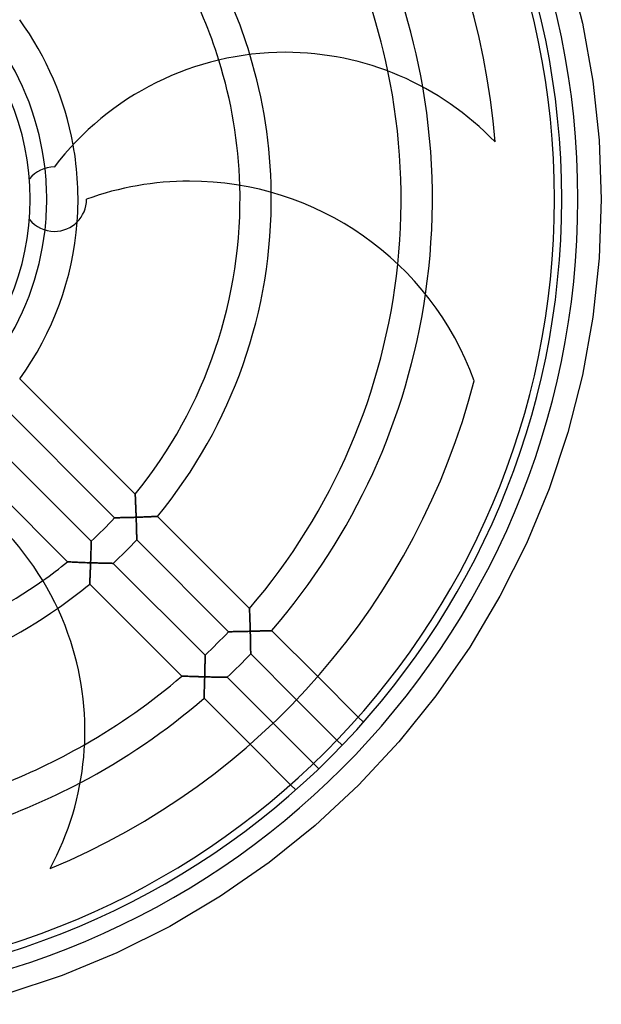
# Model space of a CAD drawing. Extents: x -106 to 106, y -106 to 106.
# Drawn here: x 32 to 106, y -103 to 23 of the extents above; entities that cross this region are included whole.
import ezdxf

# ---------------------------------------------------------------- set-up
doc = ezdxf.new("R2010")
doc.units = 0
doc.layers.add('HIDDEN', color=7, linetype='CONTINUOUS')
doc.layers.add('THICK', color=7, linetype='CONTINUOUS')

msp = doc.modelspace()

# ---------------------------------------------------------------- linework, layer by layer
at = {"layer": 'HIDDEN'}
for p, q in [((92.41, 7.32), (92.41, 7.32)), ((36.05, 4.12), (36.05, 4.12)), ((32.86, 2.6), (32.86, 2.6)), ((40.17, 0), (40.17, 0)), ((32.86, -2.6), (32.86, -2.6)), ((46.39, -37.74), (31.62, -22.97)), ((89.74, -23.22), (89.74, -23.22)), ((29.09, -26.09), (43.76, -40.76)), ((40.76, -43.76), (26.09, -29.09)), ((22.97, -31.62), (37.74, -46.39)), ((46.39, -37.74), (46.39, -37.74)), ((46.39, -37.74), (46.39, -37.77)), ((46.39, -37.77), (46.39, -37.74)), ((46.39, -37.74), (46.39, -37.74)), ((46.39, -37.77), (46.39, -37.8)), ((46.39, -37.81), (46.39, -37.77)), ((46.39, -37.8), (46.4, -37.85)), ((46.4, -37.86), (46.39, -37.81)), ((46.4, -37.85), (46.4, -37.91)), ((46.4, -37.93), (46.4, -37.86)), ((46.4, -37.91), (46.4, -37.99)), ((46.4, -38.01), (46.4, -37.93)), ((46.4, -37.99), (46.41, -38.07)), ((46.41, -38.1), (46.4, -38.01)), ((46.41, -38.07), (46.41, -38.16)), ((46.41, -38.2), (46.41, -38.1)), ((46.41, -38.16), (46.42, -38.26)), ((46.42, -38.31), (46.41, -38.2)), ((46.42, -38.26), (46.42, -38.37)), ((46.42, -38.42), (46.42, -38.31)), ((46.42, -38.37), (46.43, -38.48)), ((46.43, -38.54), (46.42, -38.42)), ((46.43, -38.48), (46.43, -38.6)), ((46.44, -38.66), (46.43, -38.54)), ((46.43, -38.6), (46.44, -38.73)), ((46.44, -38.79), (46.44, -38.66)), ((46.44, -38.73), (46.44, -38.87)), ((46.45, -38.93), (46.44, -38.79)), ((46.44, -38.87), (46.45, -39.01)), ((46.45, -39.06), (46.45, -38.93)), ((46.45, -39.01), (46.46, -39.16)), ((46.46, -39.2), (46.45, -39.06)), ((46.46, -39.16), (46.46, -39.32)), ((46.47, -39.35), (46.46, -39.2)), ((46.46, -39.32), (46.47, -39.48)), ((46.47, -39.49), (46.47, -39.35)), ((46.47, -39.48), (46.48, -39.64)), ((46.48, -39.64), (46.47, -39.49)), ((46.48, -39.64), (46.48, -39.81)), ((46.48, -39.78), (46.48, -39.64)), ((46.49, -39.93), (46.48, -39.78)), ((46.48, -39.81), (46.49, -39.98)), ((46.49, -40.08), (46.49, -39.93)), ((46.49, -39.98), (46.5, -40.16)), ((46.5, -40.23), (46.49, -40.08)), ((46.5, -40.16), (46.5, -40.33)), ((46.5, -40.39), (46.5, -40.23)), ((43.78, -40.76), (43.76, -40.76)), ((43.76, -40.76), (43.76, -40.76)), ((43.76, -40.76), (43.77, -40.76)), ((43.77, -40.76), (43.79, -40.76)), ((43.81, -40.76), (43.78, -40.76)), ((43.79, -40.76), (43.83, -40.76)), ((43.85, -40.76), (43.81, -40.76)), ((43.83, -40.76), (43.88, -40.76)), ((43.91, -40.76), (43.85, -40.76)), ((43.88, -40.76), (43.94, -40.76)), ((43.97, -40.76), (43.91, -40.76)), ((43.94, -40.76), (44.02, -40.75)), ((44.04, -40.75), (43.97, -40.76)), ((44.02, -40.75), (44.1, -40.75)), ((44.12, -40.75), (44.04, -40.75)), ((44.1, -40.75), (44.2, -40.75)), ((44.2, -40.75), (44.12, -40.75)), ((44.3, -40.75), (44.2, -40.75)), ((44.2, -40.75), (44.3, -40.75)), ((44.4, -40.75), (44.3, -40.75)), ((44.3, -40.75), (44.41, -40.75)), ((44.5, -40.74), (44.4, -40.75)), ((44.41, -40.75), (44.53, -40.74)), ((44.62, -40.74), (44.5, -40.74)), ((44.53, -40.74), (44.65, -40.74)), ((44.74, -40.74), (44.62, -40.74)), ((44.65, -40.74), (44.78, -40.74)), ((44.86, -40.74), (44.74, -40.74)), ((44.78, -40.74), (44.91, -40.74)), ((45, -40.73), (44.86, -40.74)), ((44.91, -40.74), (45.05, -40.73)), ((45.13, -40.73), (45, -40.73)), ((45.05, -40.73), (45.19, -40.73)), ((45.28, -40.73), (45.13, -40.73)), ((45.19, -40.73), (45.33, -40.72)), ((45.42, -40.72), (45.28, -40.73)), ((45.33, -40.72), (45.47, -40.72)), ((45.57, -40.72), (45.42, -40.72)), ((45.47, -40.72), (45.62, -40.72)), ((45.72, -40.71), (45.57, -40.72)), ((45.62, -40.72), (45.76, -40.71)), ((45.88, -40.71), (45.72, -40.71)), ((45.76, -40.71), (45.91, -40.71)), ((46.03, -40.7), (45.88, -40.71)), ((45.91, -40.71), (46.06, -40.7)), ((46.19, -40.7), (46.03, -40.7)), ((46.06, -40.7), (46.21, -40.7)), ((46.35, -40.69), (46.19, -40.7)), ((46.21, -40.7), (46.36, -40.69)), ((46.52, -40.69), (46.35, -40.69)), ((46.36, -40.69), (46.52, -40.69)), ((46.5, -40.33), (46.51, -40.51)), ((46.51, -40.54), (46.5, -40.39)), ((46.51, -40.51), (46.52, -40.69)), ((46.52, -40.69), (46.51, -40.54)), ((46.52, -40.69), (46.66, -40.68)), ((46.65, -40.68), (46.52, -40.69)), ((46.52, -40.83), (46.52, -40.69)), ((46.52, -40.69), (46.52, -40.84)), ((46.52, -40.98), (46.52, -40.83)), ((46.52, -40.84), (46.53, -40.99)), ((46.53, -41.12), (46.52, -40.98)), ((46.53, -40.99), (46.53, -41.14)), ((46.53, -41.27), (46.53, -41.12)), ((46.53, -41.14), (46.53, -41.29)), ((46.54, -41.41), (46.53, -41.27)), ((46.53, -41.29), (46.54, -41.44)), ((46.54, -41.55), (46.54, -41.41)), ((46.54, -41.44), (46.54, -41.58)), ((46.55, -41.69), (46.54, -41.55)), ((46.79, -40.68), (46.65, -40.68)), ((46.66, -40.68), (46.8, -40.68)), ((46.93, -40.67), (46.79, -40.68)), ((46.8, -40.68), (46.95, -40.67)), ((47.07, -40.67), (46.93, -40.67)), ((46.95, -40.67), (47.09, -40.67)), ((47.21, -40.66), (47.07, -40.67)), ((47.09, -40.67), (47.23, -40.66)), ((47.34, -40.66), (47.21, -40.66)), ((47.23, -40.66), (47.37, -40.66)), ((47.48, -40.65), (47.34, -40.66)), ((47.37, -40.66), (47.51, -40.65)), ((47.61, -40.65), (47.48, -40.65)), ((47.51, -40.65), (47.65, -40.65)), ((47.74, -40.64), (47.61, -40.65)), ((47.65, -40.65), (47.78, -40.64)), ((47.87, -40.64), (47.74, -40.64)), ((47.78, -40.64), (47.92, -40.64)), ((48, -40.63), (47.87, -40.64)), ((47.92, -40.64), (48.05, -40.63)), ((48.12, -40.63), (48, -40.63)), ((48.05, -40.63), (48.17, -40.63)), ((48.24, -40.62), (48.12, -40.63)), ((48.17, -40.63), (48.3, -40.62)), ((48.36, -40.62), (48.24, -40.62)), ((48.3, -40.62), (48.42, -40.62)), ((48.47, -40.61), (48.36, -40.62)), ((48.42, -40.62), (48.53, -40.61)), ((48.58, -40.61), (48.47, -40.61)), ((48.53, -40.61), (48.64, -40.61)), ((48.68, -40.6), (48.58, -40.61)), ((48.64, -40.61), (48.74, -40.6)), ((48.77, -40.6), (48.68, -40.6)), ((48.74, -40.6), (48.84, -40.6)), ((48.86, -40.6), (48.77, -40.6)), ((48.84, -40.6), (48.92, -40.59)), ((48.94, -40.59), (48.86, -40.6)), ((48.92, -40.59), (49, -40.59)), ((49.02, -40.59), (48.94, -40.59)), ((49, -40.59), (49.07, -40.59)), ((49.08, -40.59), (49.02, -40.59)), ((49.07, -40.59), (49.13, -40.58)), ((49.13, -40.58), (49.08, -40.59)), ((49.13, -40.58), (49.17, -40.58)), ((49.18, -40.58), (49.13, -40.58)), ((49.17, -40.58), (49.21, -40.58)), ((49.21, -40.58), (49.18, -40.58)), ((49.21, -40.58), (49.23, -40.58)), ((49.23, -40.58), (49.21, -40.58)), ((49.23, -40.58), (49.23, -40.58)), ((61.01, -52.36), (49.23, -40.58)), ((49.23, -40.58), (49.23, -40.58)), ((46.54, -41.58), (46.55, -41.73)), ((46.55, -41.83), (46.55, -41.69)), ((46.55, -41.73), (46.55, -41.87)), ((46.55, -41.97), (46.55, -41.83)), ((46.55, -41.87), (46.55, -42.02)), ((46.56, -42.11), (46.55, -41.97)), ((46.55, -42.02), (46.56, -42.16)), ((46.56, -42.24), (46.56, -42.11)), ((46.56, -42.16), (46.56, -42.3)), ((46.56, -42.37), (46.56, -42.24)), ((46.56, -42.3), (46.56, -42.43)), ((46.57, -42.5), (46.56, -42.37)), ((46.56, -42.43), (46.57, -42.56)), ((46.57, -42.62), (46.57, -42.5)), ((46.57, -42.56), (46.57, -42.69)), ((46.57, -42.74), (46.57, -42.62)), ((46.57, -42.69), (46.57, -42.81)), ((46.57, -42.86), (46.57, -42.74)), ((46.57, -42.81), (46.58, -42.93)), ((40.75, -44.02), (40.76, -43.94)), ((40.76, -43.97), (40.75, -44.04)), ((40.75, -44.1), (40.75, -44.02)), ((40.75, -44.04), (40.75, -44.12)), ((40.76, -43.76), (40.76, -43.76)), ((40.76, -43.76), (40.76, -43.78)), ((40.76, -43.77), (40.76, -43.76)), ((40.76, -43.79), (40.76, -43.77)), ((40.76, -43.78), (40.76, -43.81)), ((40.76, -43.83), (40.76, -43.79)), ((40.76, -43.81), (40.76, -43.85)), ((40.76, -43.88), (40.76, -43.83)), ((40.76, -43.85), (40.76, -43.91)), ((40.76, -43.94), (40.76, -43.88)), ((40.76, -43.91), (40.76, -43.97)), ((46.58, -42.97), (46.57, -42.86)), ((46.58, -42.93), (46.58, -43.04)), ((46.58, -43.08), (46.58, -42.97)), ((46.58, -43.04), (46.58, -43.14)), ((46.58, -43.17), (46.58, -43.08)), ((46.58, -43.14), (46.58, -43.24)), ((46.58, -43.26), (46.58, -43.17)), ((46.58, -43.24), (46.58, -43.33)), ((46.58, -43.35), (46.58, -43.26)), ((46.58, -43.33), (46.58, -43.4)), ((46.58, -43.42), (46.58, -43.35)), ((46.58, -43.4), (46.59, -43.47)), ((46.59, -43.48), (46.58, -43.42)), ((46.59, -43.47), (46.59, -43.52)), ((46.59, -43.53), (46.59, -43.48)), ((46.59, -43.52), (46.59, -43.56)), ((46.59, -43.56), (46.59, -43.53)), ((46.59, -43.58), (46.59, -43.56)), ((46.59, -43.56), (46.59, -43.58)), ((46.59, -43.59), (46.59, -43.58)), ((46.59, -43.58), (46.59, -43.59)), ((46.59, -43.59), (58.33, -55.33)), ((40.72, -45.33), (40.73, -45.19)), ((40.73, -45.28), (40.72, -45.42)), ((40.72, -45.47), (40.72, -45.33)), ((40.74, -44.86), (40.73, -45)), ((40.73, -45.05), (40.74, -44.91)), ((40.73, -45), (40.73, -45.13)), ((40.73, -45.19), (40.73, -45.05)), ((40.73, -45.13), (40.73, -45.28)), ((40.75, -44.4), (40.74, -44.5)), ((40.74, -44.53), (40.75, -44.41)), ((40.74, -44.5), (40.74, -44.62)), ((40.74, -44.65), (40.74, -44.53)), ((40.74, -44.62), (40.74, -44.74)), ((40.74, -44.78), (40.74, -44.65)), ((40.74, -44.74), (40.74, -44.86)), ((40.74, -44.91), (40.74, -44.78)), ((40.75, -44.2), (40.75, -44.1)), ((40.75, -44.12), (40.75, -44.2)), ((40.75, -44.2), (40.75, -44.3)), ((40.75, -44.3), (40.75, -44.2)), ((40.75, -44.3), (40.75, -44.4)), ((40.75, -44.41), (40.75, -44.3)), ((37.77, -46.39), (37.74, -46.39)), ((37.74, -46.39), (37.74, -46.39)), ((37.74, -46.39), (37.74, -46.39)), ((37.74, -46.39), (37.77, -46.39)), ((37.8, -46.39), (37.77, -46.39)), ((37.77, -46.39), (37.81, -46.39)), ((37.85, -46.4), (37.8, -46.39)), ((37.81, -46.39), (37.86, -46.4)), ((37.91, -46.4), (37.85, -46.4)), ((37.86, -46.4), (37.93, -46.4)), ((37.99, -46.4), (37.91, -46.4)), ((37.93, -46.4), (38.01, -46.4)), ((38.07, -46.41), (37.99, -46.4)), ((38.01, -46.4), (38.1, -46.41)), ((38.16, -46.41), (38.07, -46.41)), ((38.1, -46.41), (38.2, -46.41)), ((38.26, -46.42), (38.16, -46.41)), ((38.2, -46.41), (38.31, -46.42)), ((38.37, -46.42), (38.26, -46.42)), ((38.31, -46.42), (38.42, -46.42)), ((38.48, -46.43), (38.37, -46.42)), ((38.42, -46.42), (38.54, -46.43)), ((38.6, -46.43), (38.48, -46.43)), ((38.54, -46.43), (38.66, -46.44)), ((38.73, -46.44), (38.6, -46.43)), ((38.66, -46.44), (38.79, -46.44)), ((38.87, -46.44), (38.73, -46.44)), ((38.79, -46.44), (38.93, -46.45)), ((39.01, -46.45), (38.87, -46.44)), ((38.93, -46.45), (39.06, -46.45)), ((39.16, -46.46), (39.01, -46.45)), ((39.06, -46.45), (39.2, -46.46)), ((39.32, -46.46), (39.16, -46.46)), ((39.2, -46.46), (39.35, -46.47)), ((39.48, -46.47), (39.32, -46.46)), ((39.35, -46.47), (39.49, -46.47)), ((39.64, -46.48), (39.48, -46.47)), ((39.49, -46.47), (39.64, -46.48)), ((39.81, -46.48), (39.64, -46.48)), ((39.64, -46.48), (39.78, -46.48)), ((39.78, -46.48), (39.93, -46.49)), ((39.98, -46.49), (39.81, -46.48)), ((39.93, -46.49), (40.08, -46.49)), ((40.16, -46.5), (39.98, -46.49)), ((40.08, -46.49), (40.23, -46.5)), ((40.33, -46.5), (40.16, -46.5)), ((40.23, -46.5), (40.39, -46.5)), ((40.51, -46.51), (40.33, -46.5)), ((40.39, -46.5), (40.54, -46.51)), ((40.69, -46.52), (40.51, -46.51)), ((40.54, -46.51), (40.69, -46.52)), ((40.68, -46.65), (40.69, -46.52)), ((40.69, -46.52), (40.68, -46.66)), ((40.7, -46.19), (40.69, -46.35)), ((40.69, -46.36), (40.7, -46.21)), ((40.69, -46.35), (40.69, -46.52)), ((40.69, -46.52), (40.69, -46.36)), ((40.69, -46.52), (40.83, -46.52)), ((40.84, -46.52), (40.69, -46.52)), ((40.71, -45.88), (40.7, -46.03)), ((40.7, -46.06), (40.71, -45.91)), ((40.7, -46.03), (40.7, -46.19)), ((40.7, -46.21), (40.7, -46.06)), ((40.72, -45.57), (40.71, -45.72)), ((40.71, -45.76), (40.72, -45.62)), ((40.71, -45.72), (40.71, -45.88)), ((40.71, -45.91), (40.71, -45.76)), ((40.72, -45.42), (40.72, -45.57)), ((40.72, -45.62), (40.72, -45.47)), ((40.83, -46.52), (40.98, -46.52)), ((40.99, -46.53), (40.84, -46.52)), ((40.98, -46.52), (41.12, -46.53)), ((41.14, -46.53), (40.99, -46.53)), ((41.12, -46.53), (41.27, -46.53)), ((41.29, -46.53), (41.14, -46.53)), ((41.27, -46.53), (41.41, -46.54)), ((41.44, -46.54), (41.29, -46.53)), ((41.41, -46.54), (41.55, -46.54)), ((41.58, -46.54), (41.44, -46.54)), ((41.55, -46.54), (41.69, -46.55)), ((41.73, -46.55), (41.58, -46.54)), ((41.69, -46.55), (41.83, -46.55)), ((41.87, -46.55), (41.73, -46.55)), ((41.83, -46.55), (41.97, -46.55)), ((42.02, -46.55), (41.87, -46.55)), ((41.97, -46.55), (42.11, -46.56)), ((42.16, -46.56), (42.02, -46.55)), ((42.11, -46.56), (42.24, -46.56)), ((42.3, -46.56), (42.16, -46.56)), ((42.24, -46.56), (42.37, -46.56)), ((42.43, -46.56), (42.3, -46.56)), ((42.37, -46.56), (42.5, -46.57)), ((42.56, -46.57), (42.43, -46.56)), ((42.5, -46.57), (42.62, -46.57)), ((42.69, -46.57), (42.56, -46.57)), ((42.62, -46.57), (42.74, -46.57)), ((42.81, -46.57), (42.69, -46.57)), ((42.74, -46.57), (42.86, -46.57)), ((42.93, -46.58), (42.81, -46.57)), ((42.86, -46.57), (42.97, -46.58)), ((43.04, -46.58), (42.93, -46.58)), ((42.97, -46.58), (43.08, -46.58)), ((43.14, -46.58), (43.04, -46.58)), ((43.08, -46.58), (43.17, -46.58)), ((43.24, -46.58), (43.14, -46.58)), ((43.17, -46.58), (43.26, -46.58)), ((43.33, -46.58), (43.24, -46.58)), ((43.26, -46.58), (43.35, -46.58)), ((43.4, -46.58), (43.33, -46.58)), ((43.35, -46.58), (43.42, -46.58)), ((43.47, -46.59), (43.4, -46.58)), ((43.42, -46.58), (43.48, -46.59)), ((43.52, -46.59), (43.47, -46.59)), ((43.48, -46.59), (43.53, -46.59)), ((43.56, -46.59), (43.52, -46.59)), ((43.53, -46.59), (43.56, -46.59)), ((43.56, -46.59), (43.58, -46.59)), ((43.58, -46.59), (43.56, -46.59)), ((43.58, -46.59), (43.59, -46.59)), ((43.59, -46.59), (43.58, -46.59)), ((55.33, -58.33), (43.59, -46.59)), ((40.64, -47.74), (40.65, -47.61)), ((40.65, -47.65), (40.64, -47.78)), ((40.64, -47.87), (40.64, -47.74)), ((40.64, -47.78), (40.64, -47.92)), ((40.65, -47.48), (40.66, -47.34)), ((40.66, -47.37), (40.65, -47.51)), ((40.65, -47.61), (40.65, -47.48)), ((40.65, -47.51), (40.65, -47.65)), ((40.66, -47.21), (40.67, -47.07)), ((40.67, -47.09), (40.66, -47.23)), ((40.66, -47.34), (40.66, -47.21)), ((40.66, -47.23), (40.66, -47.37)), ((40.67, -46.93), (40.68, -46.79)), ((40.68, -46.8), (40.67, -46.95)), ((40.67, -47.07), (40.67, -46.93)), ((40.67, -46.95), (40.67, -47.09)), ((40.68, -46.79), (40.68, -46.65)), ((40.68, -46.66), (40.68, -46.8)), ((40.59, -49.07), (40.58, -49.13)), ((40.58, -49.13), (40.59, -49.08)), ((40.6, -48.84), (40.59, -48.92)), ((40.59, -48.94), (40.6, -48.86)), ((40.59, -48.92), (40.59, -49)), ((40.59, -49.02), (40.59, -48.94)), ((40.59, -49), (40.59, -49.07)), ((40.59, -49.08), (40.59, -49.02)), ((40.6, -48.68), (40.61, -48.58)), ((40.61, -48.64), (40.6, -48.74)), ((40.6, -48.77), (40.6, -48.68)), ((40.6, -48.74), (40.6, -48.84)), ((40.6, -48.86), (40.6, -48.77)), ((40.61, -48.47), (40.62, -48.36)), ((40.62, -48.42), (40.61, -48.53)), ((40.61, -48.58), (40.61, -48.47)), ((40.61, -48.53), (40.61, -48.64)), ((40.62, -48.24), (40.63, -48.12)), ((40.63, -48.17), (40.62, -48.3)), ((40.62, -48.36), (40.62, -48.24)), ((40.62, -48.3), (40.62, -48.42)), ((40.63, -48), (40.64, -47.87)), ((40.64, -47.92), (40.63, -48.05)), ((40.63, -48.12), (40.63, -48)), ((40.63, -48.05), (40.63, -48.17)), ((40.58, -49.18), (40.58, -49.13)), ((40.58, -49.13), (40.58, -49.17)), ((40.58, -49.17), (40.58, -49.21)), ((40.58, -49.21), (40.58, -49.18)), ((40.58, -49.23), (40.58, -49.21)), ((40.58, -49.21), (40.58, -49.23)), ((40.58, -49.23), (40.58, -49.23)), ((40.58, -49.23), (52.36, -61.01)), ((40.58, -49.23), (40.58, -49.23)), ((61.01, -52.36), (61.01, -52.37)), ((61.01, -52.37), (61.01, -52.36)), ((61.01, -52.37), (61.02, -52.39)), ((61.02, -52.39), (61.01, -52.37)), ((61.02, -52.39), (61.02, -52.43)), ((61.02, -52.44), (61.02, -52.39)), ((61.02, -52.43), (61.02, -52.48)), ((61.02, -52.49), (61.02, -52.44)), ((61.02, -52.48), (61.02, -52.54)), ((61.02, -52.56), (61.02, -52.49)), ((61.02, -52.54), (61.02, -52.62)), ((61.02, -52.65), (61.02, -52.56)), ((61.02, -52.62), (61.03, -52.7)), ((61.03, -52.74), (61.02, -52.65)), ((61.03, -52.7), (61.03, -52.8)), ((61.03, -52.85), (61.03, -52.74)), ((61.03, -52.8), (61.03, -52.9)), ((61.04, -52.96), (61.03, -52.85)), ((61.03, -52.9), (61.04, -53.01)), ((61.04, -53.08), (61.04, -52.96)), ((61.04, -53.01), (61.04, -53.12)), ((61.04, -53.2), (61.04, -53.08)), ((61.04, -53.12), (61.05, -53.25)), ((61.05, -53.33), (61.04, -53.2)), ((61.05, -53.25), (61.05, -53.37)), ((61.05, -53.47), (61.05, -53.33)), ((61.05, -53.37), (61.05, -53.5)), ((61.06, -53.61), (61.05, -53.47)), ((61.05, -53.5), (61.06, -53.63)), ((61.06, -53.75), (61.06, -53.61)), ((61.06, -53.63), (61.06, -53.77)), ((61.07, -53.9), (61.06, -53.75)), ((61.06, -53.77), (61.07, -53.91)), ((61.07, -54.05), (61.07, -53.9)), ((61.07, -53.91), (61.07, -54.05)), ((61.07, -54.05), (61.08, -54.19)), ((61.08, -54.2), (61.07, -54.05)), ((58.34, -55.33), (58.33, -55.33)), ((58.33, -55.33), (58.34, -55.33)), ((58.36, -55.33), (58.34, -55.33)), ((58.34, -55.33), (58.36, -55.33)), ((58.39, -55.33), (58.36, -55.33)), ((58.36, -55.33), (58.4, -55.33)), ((58.44, -55.33), (58.39, -55.33)), ((58.4, -55.33), (58.45, -55.33)), ((58.5, -55.33), (58.44, -55.33)), ((58.45, -55.33), (58.52, -55.33)), ((58.57, -55.33), (58.5, -55.33)), ((58.52, -55.33), (58.59, -55.33)), ((58.65, -55.33), (58.57, -55.33)), ((58.59, -55.33), (58.68, -55.33)), ((58.73, -55.33), (58.65, -55.33)), ((58.68, -55.33), (58.78, -55.33)), ((58.83, -55.33), (58.73, -55.33)), ((58.78, -55.33), (58.88, -55.32)), ((58.93, -55.32), (58.83, -55.33)), ((58.88, -55.32), (58.99, -55.32)), ((59.04, -55.32), (58.93, -55.32)), ((58.99, -55.32), (59.11, -55.32)), ((59.15, -55.32), (59.04, -55.32)), ((59.11, -55.32), (59.24, -55.32)), ((59.27, -55.32), (59.15, -55.32)), ((59.24, -55.32), (59.36, -55.32)), ((59.4, -55.32), (59.27, -55.32)), ((59.36, -55.32), (59.5, -55.31)), ((59.52, -55.31), (59.4, -55.32)), ((59.5, -55.31), (59.63, -55.31)), ((59.65, -55.31), (59.52, -55.31)), ((59.63, -55.31), (59.77, -55.31)), ((59.79, -55.31), (59.65, -55.31)), ((59.77, -55.31), (59.91, -55.31)), ((59.92, -55.31), (59.79, -55.31)), ((59.91, -55.31), (60.06, -55.3)), ((60.06, -55.3), (59.92, -55.31)), ((60.21, -55.3), (60.06, -55.3)), ((60.06, -55.3), (60.21, -55.3)), ((60.35, -55.3), (60.21, -55.3)), ((60.21, -55.3), (60.35, -55.3)), ((60.5, -55.29), (60.35, -55.3)), ((60.35, -55.3), (60.5, -55.29)), ((60.65, -55.29), (60.5, -55.29)), ((60.5, -55.29), (60.65, -55.29)), ((60.8, -55.29), (60.65, -55.29)), ((60.65, -55.29), (60.8, -55.29)), ((60.95, -55.28), (60.8, -55.29)), ((60.8, -55.29), (60.95, -55.28)), ((61.11, -55.28), (60.95, -55.28)), ((60.95, -55.28), (61.11, -55.28)), ((61.08, -54.19), (61.08, -54.34)), ((61.08, -54.35), (61.08, -54.2)), ((61.08, -54.34), (61.08, -54.49)), ((61.09, -54.5), (61.08, -54.35)), ((61.08, -54.49), (61.09, -54.65)), ((61.09, -54.66), (61.09, -54.5)), ((61.09, -54.65), (61.09, -54.8)), ((61.09, -54.81), (61.09, -54.66)), ((61.09, -54.8), (61.1, -54.96)), ((61.1, -54.97), (61.09, -54.81)), ((61.1, -54.96), (61.1, -55.12)), ((61.1, -55.12), (61.1, -54.97)), ((61.1, -55.12), (61.11, -55.28)), ((61.11, -55.28), (61.1, -55.12)), ((61.11, -55.28), (61.25, -55.28)), ((61.11, -55.43), (61.11, -55.28)), ((61.11, -55.28), (61.11, -55.42)), ((61.25, -55.28), (61.11, -55.28)), ((61.11, -55.42), (61.11, -55.57)), ((61.25, -55.28), (61.38, -55.27)), ((61.4, -55.27), (61.25, -55.28)), ((61.38, -55.27), (61.52, -55.27)), ((61.54, -55.27), (61.4, -55.27)), ((61.52, -55.27), (61.66, -55.26)), ((61.68, -55.26), (61.54, -55.27)), ((61.66, -55.26), (61.8, -55.26)), ((61.83, -55.26), (61.68, -55.26)), ((61.8, -55.26), (61.94, -55.26)), ((61.97, -55.26), (61.83, -55.26)), ((61.94, -55.26), (62.07, -55.25)), ((62.11, -55.25), (61.97, -55.26)), ((62.07, -55.25), (62.21, -55.25)), ((62.25, -55.25), (62.11, -55.25)), ((62.21, -55.25), (62.34, -55.25)), ((62.38, -55.24), (62.25, -55.25)), ((62.34, -55.25), (62.47, -55.24)), ((62.52, -55.24), (62.38, -55.24)), ((62.47, -55.24), (62.6, -55.24)), ((62.65, -55.24), (62.52, -55.24)), ((62.6, -55.24), (62.72, -55.23)), ((62.78, -55.23), (62.65, -55.24)), ((62.72, -55.23), (62.84, -55.23)), ((62.9, -55.23), (62.78, -55.23)), ((62.84, -55.23), (62.96, -55.23)), ((63.02, -55.22), (62.9, -55.23)), ((62.96, -55.23), (63.07, -55.22)), ((63.14, -55.22), (63.02, -55.22)), ((63.07, -55.22), (63.18, -55.22)), ((63.25, -55.22), (63.14, -55.22)), ((63.18, -55.22), (63.29, -55.22)), ((63.35, -55.21), (63.25, -55.22)), ((63.29, -55.22), (63.38, -55.21)), ((63.45, -55.21), (63.35, -55.21)), ((63.38, -55.21), (63.47, -55.21)), ((63.53, -55.21), (63.45, -55.21)), ((63.47, -55.21), (63.56, -55.21)), ((63.61, -55.2), (63.53, -55.21)), ((63.56, -55.21), (63.63, -55.2)), ((63.68, -55.2), (63.61, -55.2)), ((63.63, -55.2), (63.69, -55.2)), ((63.74, -55.2), (63.68, -55.2)), ((63.69, -55.2), (63.75, -55.2)), ((63.79, -55.2), (63.74, -55.2)), ((63.75, -55.2), (63.79, -55.2)), ((63.79, -55.2), (63.82, -55.2)), ((63.82, -55.2), (63.79, -55.2)), ((63.82, -55.2), (63.84, -55.2)), ((63.84, -55.2), (63.82, -55.2)), ((63.84, -55.2), (63.85, -55.2)), ((63.85, -55.2), (63.84, -55.2)), ((69.73, -61.08), (63.85, -55.2)), ((61.11, -55.58), (61.11, -55.43)), ((61.11, -55.57), (61.12, -55.71)), ((61.12, -55.73), (61.11, -55.58)), ((61.12, -55.71), (61.12, -55.85)), ((61.12, -55.88), (61.12, -55.73)), ((61.12, -55.85), (61.12, -56)), ((61.12, -56.02), (61.12, -55.88)), ((61.12, -56), (61.13, -56.14)), ((61.13, -56.17), (61.12, -56.02)), ((61.13, -56.14), (61.13, -56.28)), ((61.13, -56.32), (61.13, -56.17)), ((61.13, -56.28), (61.13, -56.42)), ((61.13, -56.46), (61.13, -56.32)), ((61.13, -56.42), (61.13, -56.55)), ((61.14, -56.6), (61.13, -56.46)), ((61.13, -56.55), (61.14, -56.69)), ((61.14, -56.74), (61.14, -56.6)), ((61.14, -56.69), (61.14, -56.82)), ((61.14, -56.88), (61.14, -56.74)), ((61.14, -56.82), (61.14, -56.95)), ((61.14, -57.01), (61.14, -56.88)), ((61.14, -56.95), (61.14, -57.08)), ((61.15, -57.14), (61.14, -57.01)), ((61.14, -57.08), (61.15, -57.2)), ((61.15, -57.27), (61.15, -57.14)), ((61.15, -57.2), (61.15, -57.32)), ((61.15, -57.39), (61.15, -57.27)), ((61.15, -57.32), (61.15, -57.44)), ((61.15, -57.51), (61.15, -57.39)), ((61.15, -57.44), (61.15, -57.55)), ((61.15, -57.62), (61.15, -57.51)), ((61.15, -57.55), (61.15, -57.65)), ((61.15, -57.72), (61.15, -57.62)), ((61.15, -57.65), (61.15, -57.75)), ((61.16, -57.82), (61.15, -57.72)), ((61.15, -57.75), (61.16, -57.84)), ((61.16, -57.9), (61.16, -57.82)), ((61.16, -57.84), (61.16, -57.92)), ((61.16, -57.98), (61.16, -57.9)), ((61.16, -57.92), (61.16, -57.99)), ((55.32, -58.88), (55.33, -58.78)), ((55.33, -58.83), (55.32, -58.93)), ((55.32, -58.99), (55.32, -58.88)), ((55.32, -58.93), (55.32, -59.04)), ((55.32, -59.11), (55.32, -58.99)), ((55.32, -59.04), (55.32, -59.15)), ((55.32, -59.24), (55.32, -59.11)), ((55.32, -59.15), (55.32, -59.27)), ((55.33, -58.33), (55.33, -58.34)), ((55.33, -58.34), (55.33, -58.33)), ((55.33, -58.34), (55.33, -58.36)), ((55.33, -58.36), (55.33, -58.34)), ((55.33, -58.36), (55.33, -58.39)), ((55.33, -58.4), (55.33, -58.36)), ((55.33, -58.39), (55.33, -58.44)), ((55.33, -58.45), (55.33, -58.4)), ((55.33, -58.44), (55.33, -58.5)), ((55.33, -58.52), (55.33, -58.45)), ((55.33, -58.5), (55.33, -58.57)), ((55.33, -58.59), (55.33, -58.52)), ((55.33, -58.57), (55.33, -58.65)), ((55.33, -58.68), (55.33, -58.59)), ((55.33, -58.65), (55.33, -58.73)), ((55.33, -58.78), (55.33, -58.68)), ((55.33, -58.73), (55.33, -58.83)), ((61.16, -58.04), (61.16, -57.98)), ((61.16, -57.99), (61.16, -58.05)), ((61.16, -58.09), (61.16, -58.04)), ((61.16, -58.05), (61.16, -58.1)), ((61.16, -58.13), (61.16, -58.09)), ((61.16, -58.1), (61.16, -58.13)), ((61.16, -58.15), (61.16, -58.13)), ((61.16, -58.13), (61.16, -58.15)), ((61.16, -58.16), (61.16, -58.15)), ((61.16, -58.15), (61.16, -58.16)), ((61.16, -58.16), (67.03, -64.03)), ((55.3, -60.35), (55.29, -60.5)), ((55.29, -60.5), (55.3, -60.35)), ((55.3, -60.06), (55.31, -59.91)), ((55.31, -59.92), (55.3, -60.06)), ((55.3, -60.06), (55.3, -60.21)), ((55.3, -60.21), (55.3, -60.06)), ((55.3, -60.21), (55.3, -60.35)), ((55.3, -60.35), (55.3, -60.21)), ((55.31, -59.5), (55.32, -59.36)), ((55.32, -59.4), (55.31, -59.52)), ((55.31, -59.63), (55.31, -59.5)), ((55.31, -59.52), (55.31, -59.65)), ((55.31, -59.77), (55.31, -59.63)), ((55.31, -59.65), (55.31, -59.79)), ((55.31, -59.91), (55.31, -59.77)), ((55.31, -59.79), (55.31, -59.92)), ((55.32, -59.36), (55.32, -59.24)), ((55.32, -59.27), (55.32, -59.4)), ((52.37, -61.01), (52.36, -61.01)), ((52.36, -61.01), (52.37, -61.01)), ((52.39, -61.02), (52.37, -61.01)), ((52.37, -61.01), (52.39, -61.02)), ((52.43, -61.02), (52.39, -61.02)), ((52.39, -61.02), (52.44, -61.02)), ((52.48, -61.02), (52.43, -61.02)), ((52.44, -61.02), (52.49, -61.02)), ((52.54, -61.02), (52.48, -61.02)), ((52.49, -61.02), (52.56, -61.02)), ((52.62, -61.02), (52.54, -61.02)), ((52.56, -61.02), (52.65, -61.02)), ((52.7, -61.03), (52.62, -61.02)), ((52.65, -61.02), (52.74, -61.03)), ((52.8, -61.03), (52.7, -61.03)), ((52.74, -61.03), (52.85, -61.03)), ((52.9, -61.03), (52.8, -61.03)), ((52.85, -61.03), (52.96, -61.04)), ((53.01, -61.04), (52.9, -61.03)), ((52.96, -61.04), (53.08, -61.04)), ((53.12, -61.04), (53.01, -61.04)), ((53.08, -61.04), (53.2, -61.04)), ((53.25, -61.05), (53.12, -61.04)), ((53.2, -61.04), (53.33, -61.05)), ((53.37, -61.05), (53.25, -61.05)), ((53.33, -61.05), (53.47, -61.05)), ((53.5, -61.05), (53.37, -61.05)), ((53.47, -61.05), (53.61, -61.06)), ((53.63, -61.06), (53.5, -61.05)), ((53.61, -61.06), (53.75, -61.06)), ((53.77, -61.06), (53.63, -61.06)), ((53.75, -61.06), (53.9, -61.07)), ((53.91, -61.07), (53.77, -61.06)), ((53.9, -61.07), (54.05, -61.07)), ((54.05, -61.07), (53.91, -61.07)), ((54.19, -61.08), (54.05, -61.07)), ((54.05, -61.07), (54.2, -61.08)), ((54.34, -61.08), (54.19, -61.08)), ((54.2, -61.08), (54.35, -61.08)), ((54.49, -61.08), (54.34, -61.08)), ((54.35, -61.08), (54.5, -61.09)), ((54.65, -61.09), (54.49, -61.08)), ((54.5, -61.09), (54.66, -61.09)), ((54.8, -61.09), (54.65, -61.09)), ((54.66, -61.09), (54.81, -61.09)), ((54.96, -61.1), (54.8, -61.09)), ((54.81, -61.09), (54.97, -61.1)), ((55.12, -61.1), (54.96, -61.1)), ((54.97, -61.1), (55.12, -61.1)), ((55.28, -61.11), (55.12, -61.1)), ((55.12, -61.1), (55.28, -61.11)), ((55.27, -61.52), (55.26, -61.66)), ((55.26, -61.68), (55.27, -61.54)), ((55.26, -61.66), (55.26, -61.8)), ((55.26, -61.83), (55.26, -61.68)), ((55.27, -61.4), (55.28, -61.25)), ((55.28, -61.25), (55.27, -61.38)), ((55.27, -61.38), (55.27, -61.52)), ((55.27, -61.54), (55.27, -61.4)), ((55.29, -60.8), (55.28, -60.95)), ((55.28, -60.95), (55.29, -60.8)), ((55.28, -60.95), (55.28, -61.11)), ((55.28, -61.11), (55.28, -60.95)), ((55.28, -61.11), (55.43, -61.11)), ((55.28, -61.25), (55.28, -61.11)), ((55.28, -61.11), (55.28, -61.25)), ((55.42, -61.11), (55.28, -61.11)), ((55.29, -60.5), (55.29, -60.65)), ((55.29, -60.65), (55.29, -60.5)), ((55.29, -60.65), (55.29, -60.8)), ((55.29, -60.8), (55.29, -60.65)), ((55.57, -61.11), (55.42, -61.11)), ((55.43, -61.11), (55.58, -61.11)), ((55.71, -61.12), (55.57, -61.11)), ((55.58, -61.11), (55.73, -61.12)), ((55.85, -61.12), (55.71, -61.12)), ((55.73, -61.12), (55.88, -61.12)), ((56, -61.12), (55.85, -61.12)), ((55.88, -61.12), (56.02, -61.12)), ((56.14, -61.13), (56, -61.12)), ((56.02, -61.12), (56.17, -61.13)), ((56.28, -61.13), (56.14, -61.13)), ((56.17, -61.13), (56.32, -61.13)), ((56.42, -61.13), (56.28, -61.13)), ((56.32, -61.13), (56.46, -61.13)), ((56.55, -61.13), (56.42, -61.13)), ((56.46, -61.13), (56.6, -61.14)), ((56.69, -61.14), (56.55, -61.13)), ((56.6, -61.14), (56.74, -61.14)), ((56.82, -61.14), (56.69, -61.14)), ((56.74, -61.14), (56.88, -61.14)), ((56.95, -61.14), (56.82, -61.14)), ((56.88, -61.14), (57.01, -61.14)), ((57.08, -61.14), (56.95, -61.14)), ((57.01, -61.14), (57.14, -61.15)), ((57.2, -61.15), (57.08, -61.14)), ((57.14, -61.15), (57.27, -61.15)), ((57.32, -61.15), (57.2, -61.15)), ((57.27, -61.15), (57.39, -61.15)), ((57.44, -61.15), (57.32, -61.15)), ((57.39, -61.15), (57.51, -61.15)), ((57.55, -61.15), (57.44, -61.15)), ((57.51, -61.15), (57.62, -61.15)), ((57.65, -61.15), (57.55, -61.15)), ((57.62, -61.15), (57.72, -61.15)), ((57.75, -61.15), (57.65, -61.15)), ((57.72, -61.15), (57.82, -61.16)), ((57.84, -61.16), (57.75, -61.15)), ((57.82, -61.16), (57.9, -61.16)), ((57.92, -61.16), (57.84, -61.16)), ((57.9, -61.16), (57.98, -61.16)), ((57.99, -61.16), (57.92, -61.16)), ((57.98, -61.16), (58.04, -61.16)), ((58.05, -61.16), (57.99, -61.16)), ((58.04, -61.16), (58.09, -61.16)), ((58.1, -61.16), (58.05, -61.16)), ((58.09, -61.16), (58.13, -61.16)), ((58.13, -61.16), (58.1, -61.16)), ((58.13, -61.16), (58.15, -61.16)), ((58.15, -61.16), (58.13, -61.16)), ((58.15, -61.16), (58.16, -61.16)), ((58.16, -61.16), (58.15, -61.16)), ((64.03, -67.03), (58.16, -61.16)), ((55.22, -63.02), (55.23, -62.9)), ((55.23, -62.96), (55.22, -63.07)), ((55.24, -62.6), (55.23, -62.72)), ((55.23, -62.78), (55.24, -62.65)), ((55.23, -62.72), (55.23, -62.84)), ((55.23, -62.9), (55.23, -62.78)), ((55.23, -62.84), (55.23, -62.96)), ((55.24, -62.38), (55.25, -62.25)), ((55.25, -62.34), (55.24, -62.47)), ((55.24, -62.52), (55.24, -62.38)), ((55.24, -62.47), (55.24, -62.6)), ((55.24, -62.65), (55.24, -62.52)), ((55.26, -61.94), (55.25, -62.07)), ((55.25, -62.11), (55.26, -61.97)), ((55.25, -62.07), (55.25, -62.21)), ((55.25, -62.25), (55.25, -62.11)), ((55.25, -62.21), (55.25, -62.34)), ((55.26, -61.8), (55.26, -61.94)), ((55.26, -61.97), (55.26, -61.83)), ((55.2, -63.61), (55.21, -63.53)), ((55.21, -63.56), (55.2, -63.63)), ((55.2, -63.68), (55.2, -63.61)), ((55.2, -63.63), (55.2, -63.69)), ((55.2, -63.74), (55.2, -63.68)), ((55.2, -63.69), (55.2, -63.75)), ((55.2, -63.79), (55.2, -63.74)), ((55.2, -63.75), (55.2, -63.79)), ((55.2, -63.82), (55.2, -63.79)), ((55.2, -63.79), (55.2, -63.82)), ((55.2, -63.84), (55.2, -63.82)), ((55.2, -63.82), (55.2, -63.84)), ((55.2, -63.85), (55.2, -63.84)), ((55.2, -63.84), (55.2, -63.85)), ((55.2, -63.85), (61.08, -69.73)), ((55.21, -63.35), (55.22, -63.25)), ((55.22, -63.29), (55.21, -63.38)), ((55.21, -63.45), (55.21, -63.35)), ((55.21, -63.38), (55.21, -63.47)), ((55.21, -63.53), (55.21, -63.45)), ((55.21, -63.47), (55.21, -63.56)), ((55.22, -63.14), (55.22, -63.02)), ((55.22, -63.07), (55.22, -63.18)), ((55.22, -63.25), (55.22, -63.14)), ((55.22, -63.18), (55.22, -63.29)), ((75.57, -66.92), (74.91, -66.25)), ((72.19, -69.2), (72.86, -69.86)), ((69.86, -72.86), (69.2, -72.19)), ((66.25, -74.91), (66.92, -75.57)), ((35.52, -85.63), (35.52, -85.63))]:
    msp.add_line(p, q, dxfattribs=at)
for radius, start, end in [(84.4, 9.7976, 40.8417), (80.4, 11.7658, 40.6345), (63.8, 16.8686, 39.4955), (59.8, 17.3206, 39.126), (39.08, 10.2833, 35.9903), (35.08, 6.4548, 34.9528), (59.8, 320.874, 1.6957), (63.8, 320.5045, 0.7811), (39.08, 324.0097, 355.7375), (35.08, 325.0472, 353.5452), (80.4, 319.3655, 354.0718), (84.4, 319.1583, 351.7196), (59.8, 312.9684, 317.0317), (63.8, 313.0958, 316.9042), (59.8, 305.3206, 309.126), (63.8, 304.8686, 309.4954), (80.4, 313.4891, 316.511), (84.4, 313.5607, 316.4393), (80.4, 299.7658, 310.6345), (84.4, 297.7976, 310.8417)]:
    msp.add_arc((0, 0), radius, start, end, dxfattribs=at)
at = {"layer": 'THICK'}
for p, q in [((101.71, 29.86), (103.58, 22.53)), ((103.58, 22.53), (104.92, 15.09)), ((104.92, 15.09), (105.73, 7.56)), ((105.73, 7.56), (106, 0)), ((106, 0), (105.73, -7.56)), ((105.73, -7.56), (104.92, -15.09)), ((104.92, -15.09), (103.58, -22.53)), ((103.58, -22.53), (101.71, -29.86)), ((101.71, -29.86), (99.32, -37.04)), ((99.32, -37.04), (96.42, -44.03)), ((96.42, -44.03), (93.03, -50.8)), ((93.03, -50.8), (89.17, -57.31)), ((89.17, -57.31), (84.86, -63.52)), ((74.91, -66.25), (69.73, -61.08)), ((67.03, -64.03), (72.19, -69.2)), ((84.86, -63.52), (80.11, -69.42)), ((69.2, -72.19), (64.03, -67.03)), ((61.08, -69.73), (66.25, -74.91)), ((80.11, -69.42), (74.95, -74.95)), ((74.95, -74.95), (69.42, -80.11)), ((69.42, -80.11), (63.52, -84.86)), ((63.52, -84.86), (57.31, -89.17)), ((57.31, -89.17), (50.8, -93.03)), ((50.8, -93.03), (44.03, -96.42)), ((44.03, -96.42), (37.04, -99.32)), ((37.04, -99.32), (29.86, -101.71))]:
    msp.add_line(p, q, dxfattribs=at)
for centre, radius, start, end in [((0, 0), 103, 270, 90), ((0, 0), 100.94, 270, 90), ((0, 0), 100, 270, 90), ((0, 0), 92.7, 4.5292, 57.4929), ((0, 0), 32.96, 0, 90), ((65.59, -18.29), 37.08, 90, 142.8208), ((0, 0), 59.8, 1.6957, 17.3206), ((0, 0), 63.8, 0.7811, 16.8686), ((65.59, -18.29), 37.08, 43.6789, 90), ((0, 0), 80.4, 354.0718, 11.7658), ((0, 0), 84.4, 351.7196, 9.7976), ((0, 0), 39.08, 355.7375, 10.2833), ((36.05, 0), 4.12, 90, 140.805), ((0, 0), 35.08, 353.5452, 6.4548), ((53.34, -36.41), 38.72, 90, 109.8816), ((53.34, -36.41), 38.72, 19.9204, 90), ((0, 0), 32.96, 270, 0), ((36.05, 0), 4.12, 270, 0), ((36.05, 0), 4.12, 219.195, 270), ((0, 0), 92.7, 292.5292, 345.4929), ((2.88, -68.03), 37.08, 18, 70.8208), ((0, 0), 59.8, 289.6957, 305.3206), ((0, 0), 63.8, 288.7811, 304.8686), ((2.88, -68.03), 37.08, 331.6789, 18), ((0, 0), 80.4, 282.0718, 299.7658), ((0, 0), 84.4, 279.7196, 297.7976)]:
    msp.add_arc(centre, radius, start, end, dxfattribs=at)

doc.saveas('drawing.dxf')
